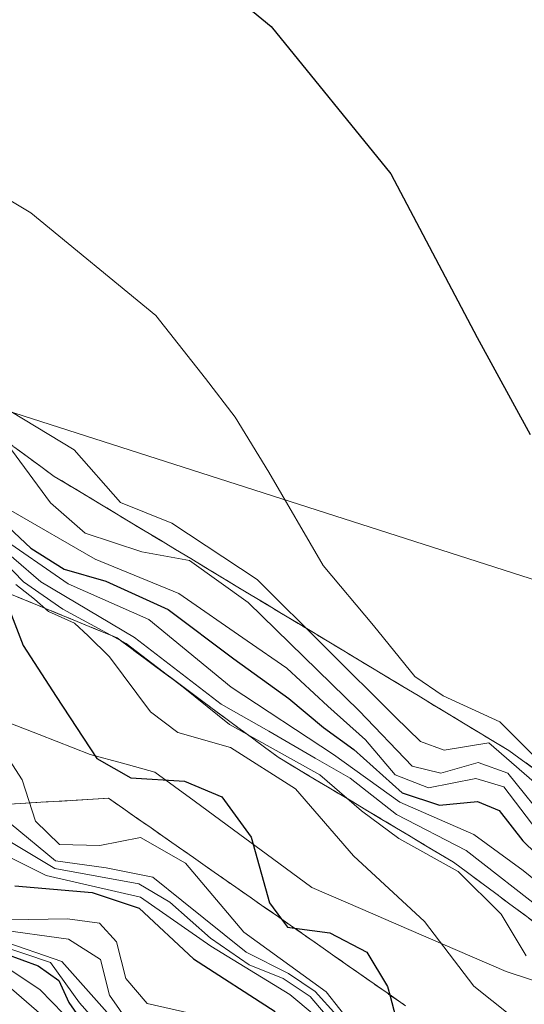
# Model space of a CAD drawing. Units: metres. Extents: x 579944 to 583374, y 4747404 to 4749758.
# Drawn here: x 582839 to 582884, y 4748870 to 4748958 of the extents above; entities that cross this region are included whole.
import ezdxf

# ---------------------------------------------------------------- set-up
doc = ezdxf.new("R2010")
doc.units = ezdxf.units.M
doc.header["$MEASUREMENT"] = 0
doc.linetypes.add('TRAZOSX2', pattern=[1.5, 1, -0.5])
for name, color, linetype, lineweight in [('Curva de nivel maestra', 36, 'Continuous', 30), ('Curva de nivel normal', 36, 'Continuous', 0), ('Entidad de ámbito territorial', 19, 'Continuous', 0), ('Entidad de ámbito territorial CxS', 92, 'Continuous', 0), ('Escarpado Cxs', 39, 'Continuous', 13), ('Escarpado superficial', 39, 'TRAZOSX2', 0), ('Municipio', 9, 'Continuous', 13), ('Municipio CxS', 142, 'Continuous', 0), ('Pastizal CxS', 92, 'Continuous', 0), ('Roquedo CxS', 135, 'Continuous', 0)]:
    doc.layers.add(name, color=color, linetype=linetype, lineweight=lineweight)

# ---------------------------------------------------------------- blocks, each defined once
blk = doc.blocks.new('*U152')
at = {"layer": 'Pastizal CxS', "color": 92, "linetype": 'Continuous', "lineweight": 0}
blk.add_polyline3d([(582991.031, 4748877.3677, 1431.826), (582921.1808, 4748896.4177, 1429.3798), (582756.0805, 4748949.3345, 1413.6995), (582595.2135, 4749008.6013, 1409.0716)], dxfattribs=at)
blk = doc.blocks.new('*U164')
at = {"layer": 'Pastizal CxS', "color": 92, "linetype": 'Continuous', "lineweight": 0}
blk.add_polyline3d([(583358.786, 4748735.38, 1425.085), (583350.865, 4748748.251, 1447.464), (583342.398, 4748769.418, 1458.525), (583302.182, 4748790.584, 1458.63), (583242.915, 4748794.818, 1449.926), (583149.781, 4748837.151, 1451.087), (582991.031, 4748877.368, 1431.826), (582921.181, 4748896.418, 1429.38), (582756.081, 4748949.334, 1413.699), (582595.213, 4749008.601, 1409.072), (582408.946, 4749091.151, 1412.694), (582330.63, 4749144.068, 1412.792), (582231.146, 4749243.552, 1408.273)], dxfattribs=at)
blk = doc.blocks.new('*U173')
at = {"layer": 'Roquedo CxS', "color": 135, "linetype": 'Continuous', "lineweight": 0}
blk.add_polyline3d([(583358.786, 4748735.38, 1425.085), (583350.865, 4748748.251, 1447.464), (583342.398, 4748769.418, 1458.525), (583302.182, 4748790.584, 1458.63), (583242.915, 4748794.818, 1449.926), (583149.781, 4748837.151, 1451.087), (582991.031, 4748877.368, 1431.826), (582921.181, 4748896.418, 1429.38), (582756.081, 4748949.334, 1413.699), (582595.213, 4749008.601, 1409.072), (582408.946, 4749091.151, 1412.694), (582330.63, 4749144.068, 1412.792), (582231.146, 4749243.552, 1408.273)], dxfattribs=at)
blk = doc.blocks.new('*U224')
at = {"layer": 'Curva de nivel normal', "color": 36, "linetype": 'Continuous', "lineweight": 0}
blk.add_polyline3d([(582835.8, 4748911.6, 1385), (582839.46, 4748907.82, 1385), (582842.99, 4748905.38, 1385), (582848.63, 4748902.33, 1385), (582853.73, 4748898.43, 1385), (582857.86, 4748895.1, 1385), (582865.91, 4748890.6, 1385), (582869.63, 4748887.4, 1385), (582872.95, 4748884.92, 1385), (582878.26, 4748881.98, 1385), (582882.1, 4748878.18, 1385), (582884.33, 4748874.46, 1385)], dxfattribs=at)

msp = doc.modelspace()

# ---------------------------------------------------------------- linework, layer by layer
at = {"layer": 'Curva de nivel maestra', "color": 36, "linetype": 'Continuous', "lineweight": 30}
for points in [[(582853.76, 4748963.79, 1425), (582861.57, 4748957.33, 1425), (582872.24, 4748944.2, 1425), (582879.95, 4748929.59, 1425), (582884.67, 4748920.95, 1425)], [(582836.63, 4748914.08, 1400), (582840.14, 4748910.81, 1400), (582843.1, 4748908.95, 1400), (582846.83, 4748907.88, 1400), (582852.38, 4748905.36, 1400), (582858.23, 4748900.95, 1400), (582863.14, 4748897.41, 1400), (582866.23, 4748894.82, 1400), (582868.93, 4748892.87, 1400), (582873.26, 4748889, 1400), (582876.59, 4748887.91, 1400), (582879.96, 4748888.24, 1400), (582881.9, 4748887.42, 1400), (582884.02, 4748884.73, 1400), (582894.56, 4748874.45, 1400)], [(582837.97, 4748906, 1375), (582839.44, 4748902.15, 1375), (582842.4, 4748897.58, 1375), (582846.02, 4748892.07, 1375), (582849.04, 4748890.34, 1375), (582853.84, 4748890.03, 1375), (582857.18, 4748888.66, 1375), (582859.78, 4748885.05, 1375), (582861.42, 4748879.21, 1375), (582862.478, 4748877.753, 1375), (582863.01, 4748877.02, 1375), (582863.65, 4748876.934, 1375), (582866.81, 4748876.51, 1375), (582870.1, 4748874.81, 1375), (582871.95, 4748871.75, 1375), (582872.151, 4748870.995, 1375), (582873.06, 4748867.57, 1375)], [(582838.7, 4748880.71, 1350), (582845.59, 4748880.11, 1350), (582849.8, 4748878.72, 1350), (582854.63, 4748874.2, 1350), (582861.93, 4748869.51, 1350)], [(582836.39, 4748875.19, 1325), (582840.77, 4748873.57, 1325), (582842.63, 4748872.26, 1325), (582843.52, 4748870.3, 1325), (582844.82, 4748868.45, 1325)]]:
    msp.add_polyline3d(points, dxfattribs=at)
at = {"layer": 'Curva de nivel normal', "color": 36, "linetype": 'Continuous', "lineweight": 0}
for points in [[(582801.41, 4748959.14, 1420), (582811.07, 4748956.36, 1420), (582816.87, 4748953.2, 1420), (582826.9, 4748948.64, 1420), (582840.12, 4748940.72, 1420), (582851.28, 4748931.57, 1420), (582855.7, 4748925.93, 1420), (582858.35, 4748922.51, 1420), (582861.37, 4748917.6, 1420), (582866.2, 4748909.27, 1420), (582870.7, 4748903.91, 1420), (582874.39, 4748899.37, 1420), (582876.9, 4748897.65, 1420), (582881.96, 4748895.33, 1420), (582889.75, 4748887.55, 1420)], [(582750.57, 4748944.3, 1415), (582758.3, 4748946.35, 1415), (582766.04, 4748950.84, 1415), (582771.78, 4748953.52, 1415), (582774.73, 4748955.77, 1415), (582779.33, 4748956.11, 1415), (582787.58, 4748954.05, 1415), (582791.18, 4748950.98, 1415), (582792.49, 4748948.83, 1415), (582795.91, 4748946.38, 1415), (582803.49, 4748939.63, 1415), (582815.41, 4748931.25, 1415), (582825.94, 4748926.53, 1415), (582838.35, 4748922.99, 1415), (582844, 4748919.57, 1415), (582848.12, 4748914.89, 1415), (582852.7, 4748913.04, 1415), (582860.32, 4748908.01, 1415), (582872.63, 4748895.77, 1415), (582874.88, 4748893.59, 1415), (582877, 4748892.8, 1415), (582880.99, 4748893.45, 1415), (582886.16, 4748888.96, 1415)], [(582838.4, 4748919.58, 1410), (582841.87, 4748914.85, 1410), (582844.99, 4748912.16, 1410), (582850.02, 4748910.48, 1410), (582854.29, 4748909.73, 1410), (582859.51, 4748905.97, 1410), (582869.43, 4748896.32, 1410), (582874.15, 4748891.37, 1410), (582876.7, 4748890.76, 1410), (582880.04, 4748891.7, 1410), (582882.68, 4748890.76, 1410), (582886.53, 4748886.01, 1410)], [(582838.34, 4748914.17, 1405), (582845.87, 4748909.84, 1405), (582853.32, 4748906.79, 1405), (582859.44, 4748902.57, 1405), (582862.98, 4748900.11, 1405), (582866.61, 4748896.74, 1405), (582869.98, 4748893.74, 1405), (582872.63, 4748890.6, 1405), (582875.61, 4748889.45, 1405), (582879.83, 4748890.27, 1405), (582882.33, 4748889.54, 1405), (582885.83, 4748884.94, 1405)], [(582836.18, 4748911.98, 1390), (582841.02, 4748907.82, 1390), (582849.37, 4748902.84, 1390), (582857.12, 4748896.92, 1390), (582861.36, 4748894.5, 1390), (582865.5, 4748892.09, 1390), (582868.62, 4748890.32, 1390), (582872.76, 4748887.06, 1390), (582878.96, 4748883.86, 1390), (582886.14, 4748878.27, 1390)], [(582837.14, 4748911.99, 1395), (582843.45, 4748907.65, 1395), (582850.65, 4748904.45, 1395), (582857.99, 4748898.42, 1395), (582867.12, 4748892.41, 1395), (582873.04, 4748888.18, 1395), (582879.66, 4748885.29, 1395), (582884.06, 4748882.08, 1395), (582887.49, 4748879.29, 1395)], [(582838.78, 4748907.58, 1380), (582840.47, 4748906.27, 1380), (582841.69, 4748905.16, 1380), (582844.01, 4748904.14, 1380), (582845.23, 4748903, 1380), (582847.14, 4748901.13, 1380), (582850.79, 4748896.22, 1380), (582853.24, 4748894.37, 1380), (582857.93, 4748893.06, 1380), (582863.73, 4748889.37, 1380), (582868.91, 4748883.4, 1380), (582875.24, 4748877.54, 1380), (582879.65, 4748871.78, 1380), (582884.46, 4748867.92, 1380)], [(582837, 4748893.76, 1370), (582839.35, 4748890.17, 1370), (582840.54, 4748886.48, 1370), (582842.69, 4748884.39, 1370), (582846.28, 4748884.31, 1370), (582849.91, 4748885.02, 1370), (582853.94, 4748882.74, 1370), (582859.12, 4748876.58, 1370), (582866.47, 4748871.27, 1370), (582870.14, 4748866.62, 1370)], [(582835.84, 4748886.08, 1360), (582842.26, 4748882.27, 1360), (582849.76, 4748880.89, 1360), (582852.52, 4748879.26, 1360), (582856.17, 4748876.05, 1360), (582859.61, 4748873.68, 1360), (582862.64, 4748872.44, 1360), (582865.04, 4748870.84, 1360), (582866.88, 4748868.68, 1360)], [(582838.38, 4748886.22, 1365), (582842.34, 4748882.94, 1365), (582846.86, 4748882.33, 1365), (582851.02, 4748881.48, 1365), (582853.61, 4748879.41, 1365), (582859.34, 4748874.81, 1365), (582863.11, 4748872.91, 1365), (582865.49, 4748871.29, 1365), (582867.44, 4748869.14, 1365)], [(582834.69, 4748885.02, 1355), (582841.51, 4748881.64, 1355), (582849.91, 4748879.71, 1355), (582856.19, 4748875.32, 1355), (582863.23, 4748871.03, 1355), (582865.41, 4748869.21, 1355)], [(582838.21, 4748877.68, 1345), (582843.4, 4748877.76, 1345), (582846.26, 4748877.38, 1345), (582847.76, 4748875.73, 1345), (582848.59, 4748872.44, 1345), (582850.52, 4748870.22, 1345), (582854.32, 4748869.36, 1345)], [(582837.02, 4748876.85, 1340), (582843.49, 4748875.96, 1340), (582846.33, 4748874.13, 1340), (582847.16, 4748870.96, 1340), (582848.94, 4748868.4, 1340)], [(582837.19, 4748875.44, 1330), (582841.89, 4748873.89, 1330), (582844.47, 4748870.27, 1330), (582847.44, 4748866.91, 1330)], [(582837.35, 4748875.86, 1335), (582842.9, 4748873.96, 1335), (582847.88, 4748868.35, 1335)], [(582836.16, 4748874.62, 1320), (582840.96, 4748871.43, 1320), (582844.09, 4748868.23, 1320)], [(582838.4, 4748871.54, 1315), (582842.43, 4748868.06, 1315)]]:
    msp.add_polyline3d(points, dxfattribs=at)
at = {"layer": 'Entidad de ámbito territorial', "color": 19, "linetype": 'Continuous', "lineweight": 0}
msp.add_polyline3d([(582836.332, 4748895.962, 1370.037), (582840.876, 4748894.196, 1372.005), (582845.42, 4748892.43, 1374.313), (582848.31, 4748891.645, 1375.034), (582851.2, 4748890.86, 1374.745), (582854.7, 4748888.285, 1373.05), (582858.2, 4748885.71, 1373.515), (582861.7, 4748883.135, 1374.979), (582865.2, 4748880.56, 1376.166), (582869.53, 4748878.685, 1376.591), (582873.86, 4748876.81, 1377.64), (582878.19, 4748874.935, 1380.021), (582882.52, 4748873.06, 1382.264), (582887.059, 4748871.589, 1383.957)], dxfattribs=at)
at = {"layer": 'Entidad de ámbito territorial CxS', "color": 92, "linetype": 'Continuous', "lineweight": 0}
msp.add_polyline3d([(582836.332, 4748895.962, 1370.037), (582840.876, 4748894.196, 1372.005), (582845.42, 4748892.43, 1374.313), (582848.31, 4748891.645, 1375.034), (582851.2, 4748890.86, 1374.745), (582854.7, 4748888.285, 1373.05), (582858.2, 4748885.71, 1373.515), (582861.7, 4748883.135, 1374.979), (582865.2, 4748880.56, 1376.166), (582869.53, 4748878.685, 1376.591), (582873.86, 4748876.81, 1377.64), (582878.19, 4748874.935, 1380.021), (582882.52, 4748873.06, 1382.264), (582887.059, 4748871.589, 1383.957)], dxfattribs=at)
at = {"layer": 'Escarpado Cxs', "color": 39, "linetype": 'Continuous', "lineweight": 13}
for points in [[(582838.61, 4748919.86, 1408.548), (582839.813, 4748918.98, 1409.126), (582841.017, 4748918.1, 1410.147), (582842.22, 4748917.22, 1411.105), (582843.573, 4748916.407, 1411.787), (582844.927, 4748915.593, 1412.486), (582846.28, 4748914.78, 1413.386), (582847.63, 4748913.963, 1414.409), (582848.98, 4748913.147, 1413.93), (582850.33, 4748912.33, 1412.458), (582851.683, 4748911.517, 1410.732), (582853.037, 4748910.703, 1409.557), (582854.39, 4748909.89, 1408.706), (582855.74, 4748909.073, 1408.566), (582857.09, 4748908.257, 1409.038), (582858.44, 4748907.44, 1409.585), (582859.793, 4748906.627, 1409.571), (582861.147, 4748905.813, 1410.212), (582862.5, 4748905, 1410.848), (582863.853, 4748904.187, 1410.882), (582865.207, 4748903.373, 1413.037), (582866.56, 4748902.56, 1413.862), (582867.91, 4748901.743, 1413.85), (582869.26, 4748900.927, 1415.565), (582870.61, 4748900.11, 1416.205), (582871.963, 4748899.297, 1417.808), (582873.317, 4748898.483, 1418.675), (582874.67, 4748897.67, 1419.317), (582876.02, 4748896.853, 1419.672), (582877.37, 4748896.037, 1418.35), (582878.72, 4748895.22, 1416.443), (582880.073, 4748894.407, 1412.524), (582881.427, 4748893.593, 1410.12), (582882.78, 4748892.78, 1411.031), (582883.983, 4748891.9, 1413.386), (582885.187, 4748891.02, 1413.655)], [(582885.39, 4748877.21, 1386.298), (582884.13, 4748878.147, 1385.514), (582882.87, 4748879.083, 1385.207), (582881.61, 4748880.02, 1384.694), (582880.347, 4748880.953, 1384.076), (582879.083, 4748881.887, 1384.1), (582877.82, 4748882.82, 1384.225), (582876.517, 4748883.6, 1384.008), (582875.213, 4748884.38, 1384.33), (582873.91, 4748885.16, 1385.321), (582872.607, 4748885.94, 1384.18), (582871.303, 4748886.72, 1384.642), (582870, 4748887.5, 1383.038), (582868.697, 4748888.28, 1382.622), (582867.393, 4748889.06, 1381.348), (582866.09, 4748889.84, 1380.887), (582864.787, 4748890.62, 1381.057), (582863.483, 4748891.4, 1379.866), (582862.18, 4748892.18, 1380.036), (582860.983, 4748893.067, 1379.852), (582859.787, 4748893.953, 1380.144), (582858.59, 4748894.84, 1381.633), (582857.393, 4748895.727, 1381.605), (582856.197, 4748896.613, 1383.505), (582855, 4748897.5, 1383.908), (582853.803, 4748898.387, 1383.199), (582852.607, 4748899.273, 1382.774), (582851.41, 4748900.16, 1382.143), (582850.213, 4748901.047, 1381.356), (582849.017, 4748901.933, 1380.371), (582847.82, 4748902.82, 1380.908), (582846.045, 4748903.545, 1379.516), (582844.27, 4748904.27, 1379.117), (582842.5, 4748905, 1378.256), (582840.73, 4748905.73, 1376.691), (582838.955, 4748906.455, 1374.895)], [(582838.72, 4748888.02, 1366.709), (582840.113, 4748888.103, 1370.137), (582841.507, 4748888.187, 1371.01), (582842.9, 4748888.27, 1371.872), (582844.29, 4748888.353, 1372.722), (582845.68, 4748888.437, 1373.601), (582847.07, 4748888.52, 1373.181), (582848.33, 4748887.637, 1371.491), (582849.59, 4748886.753, 1370.307), (582850.85, 4748885.87, 1369.565), (582852.113, 4748884.99, 1369.158), (582853.377, 4748884.11, 1369.367), (582854.64, 4748883.23, 1369.555), (582855.9, 4748882.347, 1369.987), (582857.16, 4748881.463, 1371.068), (582858.42, 4748880.58, 1372.374), (582859.683, 4748879.7, 1373.045), (582860.947, 4748878.82, 1373.963), (582862.21, 4748877.94, 1375.008), (582863.47, 4748877.06, 1374.41), (582864.73, 4748876.18, 1373.674), (582865.99, 4748875.3, 1373.062), (582867.253, 4748874.417, 1372.624), (582868.517, 4748873.533, 1372.317), (582869.78, 4748872.65, 1372.196), (582871.04, 4748871.77, 1373.094), (582872.3, 4748870.89, 1374.471), (582873.56, 4748870.01, 1375.8)]]:
    msp.add_polyline3d(points, dxfattribs=at)
at = {"layer": 'Escarpado superficial', "color": 39, "linetype": 'TRAZOSX2', "lineweight": 0}
for points in [[(582897.22, 4748882.22, 1422.511), (582882.78, 4748892.78, 1411.031), (582878.72, 4748895.22, 1416.443), (582874.67, 4748897.67, 1419.317), (582870.61, 4748900.11, 1416.205), (582866.56, 4748902.56, 1413.862), (582858.44, 4748907.44, 1409.585), (582854.39, 4748909.89, 1408.706), (582850.33, 4748912.33, 1412.458), (582846.28, 4748914.78, 1413.386), (582842.22, 4748917.22, 1411.105), (582827.78, 4748927.78, 1415.724), (582823.27, 4748928.27, 1415.304), (582818.77, 4748928.77, 1414.376), (582809.75, 4748929.75, 1412.524), (582805.25, 4748930.25, 1411.855), (582796.23, 4748931.23, 1408.65), (582791.73, 4748931.73, 1405.325), (582787.22, 4748932.22, 1401.617), (582783.63, 4748935.09, 1400.413), (582780.04, 4748937.97, 1396.679), (582765.68, 4748949.45, 1409.074), (582748.26, 4748947.29, 1416.415)], [(582885.39, 4748877.21, 1386.298), (582881.61, 4748880.02, 1384.694), (582877.82, 4748882.82, 1384.225), (582862.18, 4748892.18, 1380.036), (582847.82, 4748902.82, 1380.908), (582844.27, 4748904.27, 1379.117), (582840.73, 4748905.73, 1376.691), (582837.18, 4748907.18, 1373.234)], [(582826.2, 4748887.27, 1347.973), (582847.07, 4748888.52, 1373.181), (582850.85, 4748885.87, 1369.565), (582854.64, 4748883.23, 1369.555), (582858.42, 4748880.58, 1372.374), (582862.21, 4748877.94, 1375.008), (582873.56, 4748870.01, 1375.8)]]:
    msp.add_polyline3d(points, dxfattribs=at)
at = {"layer": 'Municipio', "color": 9, "linetype": 'Continuous', "lineweight": 13}
msp.add_polyline3d([(582836.332, 4748895.962, 1370.037), (582840.876, 4748894.196, 1372.005), (582845.42, 4748892.43, 1374.313), (582848.31, 4748891.645, 1375.034), (582851.2, 4748890.86, 1374.745), (582854.7, 4748888.285, 1373.05), (582858.2, 4748885.71, 1373.515), (582861.7, 4748883.135, 1374.979), (582865.2, 4748880.56, 1376.166), (582869.53, 4748878.685, 1376.591), (582873.86, 4748876.81, 1377.64), (582878.19, 4748874.935, 1380.021), (582882.52, 4748873.06, 1382.264), (582887.059, 4748871.589, 1383.957)], dxfattribs=at)
msp.add_polyline3d([(582836.332, 4748895.962, 1370.037), (582840.876, 4748894.196, 1372.005), (582845.42, 4748892.43, 1374.313), (582848.31, 4748891.645, 1375.034), (582851.2, 4748890.86, 1374.745), (582854.7, 4748888.285, 1373.05), (582858.2, 4748885.71, 1373.515), (582861.7, 4748883.135, 1374.979), (582865.2, 4748880.56, 1376.166), (582869.53, 4748878.685, 1376.591), (582873.86, 4748876.81, 1377.64), (582878.19, 4748874.935, 1380.021), (582882.52, 4748873.06, 1382.264), (582887.059, 4748871.589, 1383.957)], dxfattribs=at)
at = {"layer": 'Municipio CxS', "color": 142, "linetype": 'Continuous', "lineweight": 0}
for points in [[(582887.059, 4748871.589, 1383.957), (582882.52, 4748873.06, 1382.264), (582878.19, 4748874.935, 1380.021), (582873.86, 4748876.81, 1377.64), (582869.53, 4748878.685, 1376.591), (582865.2, 4748880.56, 1376.166), (582861.7, 4748883.135, 1374.979), (582858.2, 4748885.71, 1373.515), (582854.7, 4748888.285, 1373.05), (582851.2, 4748890.86, 1374.745), (582848.31, 4748891.645, 1375.034), (582845.42, 4748892.43, 1374.313), (582840.876, 4748894.196, 1372.005), (582836.332, 4748895.962, 1370.037)], [(582836.332, 4748895.962, 1370.037), (582840.876, 4748894.196, 1372.005), (582845.42, 4748892.43, 1374.313), (582848.31, 4748891.645, 1375.034), (582851.2, 4748890.86, 1374.745), (582854.7, 4748888.285, 1373.05), (582858.2, 4748885.71, 1373.515), (582861.7, 4748883.135, 1374.979), (582865.2, 4748880.56, 1376.166), (582869.53, 4748878.685, 1376.591), (582873.86, 4748876.81, 1377.64), (582878.19, 4748874.935, 1380.021), (582882.52, 4748873.06, 1382.264), (582887.059, 4748871.589, 1383.957)]]:
    msp.add_polyline3d(points, dxfattribs=at)
at = {"layer": 'Roquedo CxS', "color": 135, "linetype": 'Continuous', "lineweight": 0}
msp.add_polyline3d([(582595.213, 4749008.601, 1409.072), (582756.081, 4748949.334, 1413.699), (582921.181, 4748896.418, 1429.38), (582991.031, 4748877.368, 1431.826), (583149.781, 4748837.151, 1451.087), (583242.915, 4748794.818, 1449.926), (583302.182, 4748790.584, 1458.63), (583342.398, 4748769.418, 1458.525), (583350.865, 4748748.251, 1447.464), (583358.786, 4748735.38, 1425.085), (583360.478, 4748596.055, 1256.188), (583293.715, 4748619.134, 1256.9), (583224.64, 4748614.157, 1235.445), (583218.203, 4748577.296, 1208.217), (583216.898, 4748563.346, 1197.934), (583205.756, 4748533.396, 1178.563)], dxfattribs=at)

# ---------------------------------------------------------------- block references
at = {"layer": 'Curva de nivel normal', "color": 36, "linetype": 'Continuous', "lineweight": 0}
msp.add_blockref('*U224', (0, 0), dxfattribs=at)
at = {"layer": 'Pastizal CxS', "color": 92, "linetype": 'Continuous', "lineweight": 0}
for name in ['*U152', '*U164']:
    msp.add_blockref(name, (0, 0), dxfattribs=at)
at = {"layer": 'Roquedo CxS', "color": 135, "linetype": 'Continuous', "lineweight": 0}
msp.add_blockref('*U173', (0, 0), dxfattribs=at)

doc.saveas('drawing.dxf')
